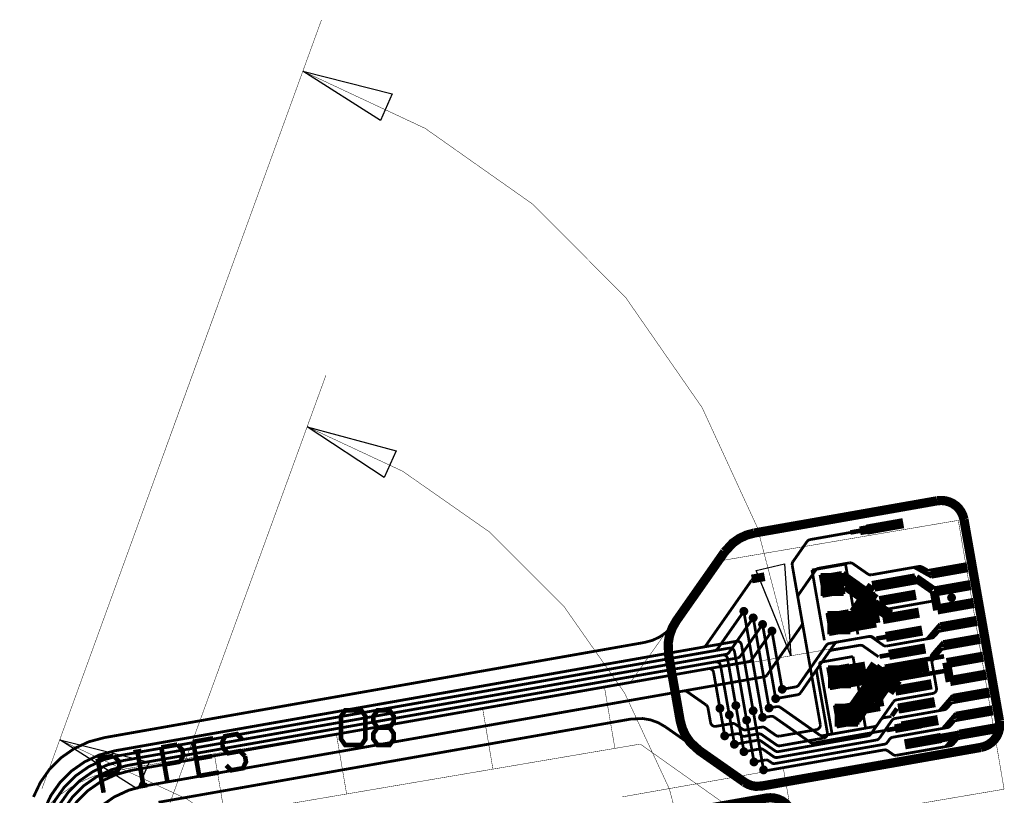
# Model space of a CAD drawing. Extents: x -0.9 to 10.2, y 0.3 to 6.1.
# Drawn here: x 7.7 to 9.9, y 3.2 to 4.8 of the extents above; entities that cross this region are included whole.
import ezdxf

# ---------------------------------------------------------------- set-up
doc = ezdxf.new("R2010")
doc.units = 0
doc.layers.get('0').update_dxf_attribs({"color": 1, "linetype": 'CONTINUOUS'})
for name, color, linetype in [('10_W', 214, 'CONTINUOUS'), ('1_W', 1, 'CONTINUOUS'), ('2_W', 2, 'CONTINUOUS'), ('3_W', 4, 'CONTINUOUS'), ('5_W', 230, 'CONTINUOUS'), ('6_W', 94, 'CONTINUOUS'), ('7_W', 134, 'CONTINUOUS'), ('8_W', 174, 'CONTINUOUS'), ('9_W', 150, 'CONTINUOUS')]:
    doc.layers.add(name, color=color, linetype=linetype)

# ---------------------------------------------------------------- blocks, each defined once
blk = doc.blocks.new('D12ROUND0_019X0_019', base_point=(0.0095, 0.0095))
at = {"const_width": 0.0095}
blk.add_lwpolyline([(0.00475, 0.0095, 1), (0.01425, 0.0095, 1), (0.00475, 0.0095)], format="xyb", dxfattribs=at)
blk = doc.blocks.new('D67COMPLEX0_0826X0_03556')
at = {"const_width": 0.022}
blk.add_lwpolyline([(0.03939, 0.00695), (-0.03939, -0.00695)], dxfattribs=at)
blk = doc.blocks.new('D68COMPLEX0_05792X0_05792')
at = {"const_width": 0.05}
blk.add_lwpolyline([(0.00434, -0.02462), (-0.00434, 0.02462)], dxfattribs=at)
blk = doc.blocks.new('D54SQUARE0_05X0_05', base_point=(0.025, 0.025))
at = {"const_width": 0.05}
blk.add_lwpolyline([(0, 0.025), (0.05, 0.025)], dxfattribs=at)
blk = doc.blocks.new('D65COMPLEX0_0826X0_03556')
at = {"const_width": 0.022}
blk.add_lwpolyline([(0.03939, 0.00695), (-0.03939, -0.00695)], dxfattribs=at)

msp = doc.modelspace()

# ---------------------------------------------------------------- linework, layer by layer
at = {"layer": '10_W', "const_width": 0.01}
for points in [[(8.435, 3.3406), (8.4262, 3.3281), (8.4262, 3.2781), (8.435, 3.2656), (8.47, 3.2656), (8.4787, 3.2781), (8.4787, 3.3281), (8.47, 3.3406), (8.435, 3.3406)], [(8.505, 3.3406), (8.5312, 3.3406), (8.54, 3.3281), (8.54, 3.3156), (8.5312, 3.3031), (8.54, 3.2906), (8.54, 3.2781), (8.5312, 3.2656), (8.505, 3.2656), (8.4962, 3.2781), (8.4962, 3.2906), (8.505, 3.3031), (8.4962, 3.3156), (8.4962, 3.3281), (8.505, 3.3406)], [(8.505, 3.3031), (8.5312, 3.3031)], [(8.106, 3.2725), (8.1491, 3.2801)], [(8.2116, 3.2784), (8.2008, 3.2892), (8.1749, 3.2846), (8.1685, 3.2708), (8.1707, 3.2585)], [(8.0715, 3.2664), (8.0371, 3.2603)], [(8.0371, 3.2603), (8.0501, 3.1865)], [(8.0715, 3.2664), (8.0823, 3.2556), (8.0845, 3.2433), (8.078, 3.2295)], [(8.106, 3.2725), (8.119, 3.1986)], [(8.1707, 3.2585), (8.1814, 3.2477), (8.2073, 3.2523), (8.2181, 3.2415)], [(7.9337, 3.2421), (7.8992, 3.236)], [(7.8992, 3.236), (7.9122, 3.1622)], [(7.9337, 3.2421), (7.9444, 3.2313), (7.9466, 3.219), (7.9402, 3.2052)], [(7.9767, 3.2497), (7.994, 3.2527)], [(7.9854, 3.2512), (7.9984, 3.1773)], [(8.1125, 3.2356), (8.147, 3.2416)], [(8.2181, 3.2415), (8.2203, 3.2292), (8.2138, 3.2153), (8.188, 3.2108), (8.1772, 3.2216)], [(8.078, 3.2295), (8.0436, 3.2234)], [(7.9402, 3.2052), (7.9057, 3.1991)], [(8.119, 3.1986), (8.1621, 3.2062)], [(8.007, 3.1789), (7.9898, 3.1758)]]:
    msp.add_lwpolyline(points, dxfattribs=at)
at = {"layer": '1_W'}
for points, const_width in [([(9.4166, 3.5916), (9.4533, 3.6442)], 0.006), ([(9.4533, 3.6442), (9.455006, 3.646057), (9.456435, 3.647068), (9.458017, 3.647816), (9.4597, 3.6483)], 0.006), ([(9.4597, 3.6483), (9.5266, 3.6601)], 0.006), ([(9.5663, 3.6358), (9.534, 3.6583), (9.534, 3.6583), (9.532491, 3.659177), (9.530849, 3.659784), (9.529127, 3.660097), (9.5266, 3.6601)], 0.006), ([(9.6793, 3.6527), (9.5739, 3.6341)], 0.006), ([(9.667, 3.6496), (9.6816, 3.6414)], 0.006), ([(9.6732, 3.6509), (9.6878, 3.6433)], 0.006), ([(9.6741, 3.6514), (9.6887, 3.6433)], 0.006), ([(9.6773, 3.6521), (9.680639, 3.652142), (9.682342, 3.651723), (9.684, 3.6511)], 0.006), ([(9.6775, 3.6521), (9.680874, 3.652099), (9.682568, 3.651658), (9.6842, 3.651)], 0.006), ([(9.6942, 3.6412), (9.6793, 3.6516)], 0.006), ([(9.6809, 3.643), (9.6799, 3.6489)], 0.006), ([(9.6805, 3.642), (9.6951, 3.6338)], 0.006), ([(9.6815, 3.6447), (9.6962, 3.6366)], 0.006), ([(9.6835, 3.6425), (9.6981, 3.6343)], 0.006), ([(9.684, 3.6511), (9.6891, 3.6482)], 0.006), ([(9.6842, 3.651), (9.6954, 3.6447)], 0.006), ([(9.6966, 3.6442), (9.6842, 3.6421)], 0.006), ([(9.7036, 3.645), (9.6913, 3.6428)], 0.006), ([(9.3429, 3.63), (9.315, 3.6251)], 0.019), ([(9.5448, 3.61), (9.5104, 3.6341)], 0.019), ([(9.5457, 3.6001), (9.5113, 3.6242)], 0.019), ([(9.5564, 3.6016), (9.522, 3.6256)], 0.019), ([(9.5739, 3.6341), (9.571143, 3.634006), (9.569441, 3.63434), (9.567823, 3.634965), (9.5663, 3.6358)], 0.006), ([(9.6896, 3.637), (9.7042, 3.6288)], 0.006), ([(9.7007, 3.6331), (9.6994, 3.6404)], 0.006), ([(9.5522, 3.585), (9.5178, 3.609)], 0.019), ([(9.584, 3.5818), (9.5496, 3.6059)], 0.019), ([(9.4633, 3.3105), (9.415, 3.5842), (9.415, 3.5842), (9.414891, 3.586688), (9.41518, 3.588414), (9.415764, 3.590064), (9.4166, 3.5916)], 0.006), ([(9.583, 3.5635), (9.5485, 3.5876)], 0.019), ([(9.6154, 3.5485), (9.5809, 3.5726)], 0.019), ([(9.609, 3.5453), (9.5746, 3.5694)], 0.019), ([(9.2978, 3.555), (9.3065, 3.5058)], 0.006), ([(9.3182, 3.5409), (9.3526, 3.3457)], 0.006), ([(9.3039, 3.5207), (9.3384, 3.3254)], 0.006), ([(9.3383, 3.5266), (9.347, 3.4774)], 0.006), ([(9.3384, 3.5268), (9.3668, 3.3659)], 0.006), ([(9.7042, 3.5077), (9.7151, 3.5204)], 0.006), ([(9.706, 3.5055), (9.717, 3.5182)], 0.006), ([(9.707, 3.5082), (9.718, 3.5209)], 0.006), ([(9.7109, 3.5155), (9.7219, 3.5282)], 0.006), ([(9.7201, 3.523), (9.7214, 3.5157)], 0.006), ([(9.3586, 3.5124), (9.3809, 3.3863)], 0.006), ([(9.5022, 3.4889), (9.5678, 3.5005)], 0.006), ([(9.5678, 3.5005), (9.570471, 3.500603), (9.572176, 3.500283), (9.573799, 3.499673), (9.5753, 3.4988)], 0.006), ([(9.5753, 3.4988), (9.5996, 3.4816)], 0.006), ([(9.6071, 3.48), (9.6772, 3.4924)], 0.006), ([(9.7067, 3.4976), (9.6375, 3.4854)], 0.006), ([(9.6941, 3.4959), (9.705, 3.5086)], 0.006), ([(9.7003, 3.4967), (9.7114, 3.5089)], 0.006), ([(9.7013, 3.4966), (9.7122, 3.5093)], 0.006), ([(9.7045, 3.4971), (9.70619, 3.497565), (9.707776, 3.498314), (9.7105, 3.5004)], 0.006), ([(9.7047, 3.4971), (9.706384, 3.497548), (9.707974, 3.498279), (9.7106, 3.5005)], 0.006), ([(9.7048, 3.5069), (9.7059, 3.501)], 0.006), ([(9.7166, 3.5131), (9.7063, 3.4982)], 0.006), ([(9.7199, 3.5111), (9.7076, 3.5089)], 0.006), ([(9.7105, 3.5004), (9.7142, 3.5048)], 0.006), ([(9.7106, 3.5005), (9.719, 3.5102)], 0.006), ([(9.7268, 3.5128), (9.7145, 3.5106)], 0.006), ([(9.2814, 3.4902), (7.9364, 3.253)], 0.006), ([(7.9453, 3.2425), (9.2662, 3.4754)], 0.006), ([(9.2778, 3.4673), (9.277352, 3.468984), (9.276621, 3.470574), (9.275625, 3.472013), (9.274394, 3.473257), (9.272965, 3.474268), (9.271383, 3.475016), (9.269695, 3.475478), (9.267953, 3.47564), (9.2662, 3.4754)], 0.006), ([(9.293, 3.4821), (9.292552, 3.483784), (9.291821, 3.485374), (9.290825, 3.486813), (9.289594, 3.488057), (9.288165, 3.489068), (9.286583, 3.489816), (9.284895, 3.490278), (9.283153, 3.49044), (9.2814, 3.4902)], 0.006), ([(9.318, 3.3398), (9.2929, 3.4821)], 0.006), ([(9.4571, 3.4311), (9.4942, 3.4846)], 0.006), ([(9.4942, 3.4846), (9.496005, 3.486575), (9.497435, 3.487569), (9.499016, 3.488299), (9.5007, 3.4887)], 0.006), ([(9.5996, 3.4816), (9.601109, 3.480723), (9.602751, 3.480116), (9.604473, 3.479803), (9.6071, 3.48)], 0.006), ([(9.7109, 3.4689), (9.7219, 3.4816)], 0.006), ([(9.7128, 3.4667), (9.7238, 3.4794)], 0.006), ([(9.7235, 3.4743), (9.7131, 3.4594)], 0.006), ([(9.7139, 3.4694), (9.7248, 3.4821)], 0.006), ([(9.7268, 3.4723), (9.7145, 3.4701)], 0.006), ([(9.7175, 3.4617), (9.7258, 3.4714)], 0.006), ([(9.7178, 3.4767), (9.7287, 3.4894)], 0.006), ([(9.7337, 3.474), (9.7214, 3.4718)], 0.006), ([(9.7268, 3.4842), (9.7281, 3.4769)], 0.006), ([(9.2512, 3.4605), (7.9541, 3.2318)], 0.006), ([(9.2628, 3.4524), (9.262362, 3.45407), (9.261634, 3.455645), (9.260644, 3.457069), (9.259422, 3.4583), (9.258005, 3.4593), (9.256436, 3.460038), (9.254762, 3.460493), (9.253035, 3.46065), (9.2512, 3.4605)], 0.006), ([(9.2627, 3.4524), (9.2805, 3.351)], 0.006), ([(9.3039, 3.3194), (9.2778, 3.4673)], 0.006), ([(9.7032, 3.4543), (9.703051, 3.456156), (9.70323, 3.457881), (9.703705, 3.45955), (9.704462, 3.46111), (9.7055, 3.4625)], 0.006), ([(9.7148, 3.3888), (9.7032, 3.4543)], 0.006), ([(9.7052, 3.4473), (9.7161, 3.46)], 0.006), ([(9.7054, 3.4514), (9.7163, 3.4641)], 0.006), ([(9.7055, 3.4625), (9.7118, 3.4698)], 0.006), ([(9.7072, 3.4579), (9.7182, 3.47)], 0.006), ([(9.7081, 3.4578), (9.7191, 3.4705)], 0.006), ([(9.7085, 3.4513), (9.7195, 3.464)], 0.006), ([(9.7117, 3.4681), (9.7127, 3.4622)], 0.006), ([(9.7173, 3.4616), (9.7211, 3.466)], 0.006), ([(7.963, 3.2211), (9.2359, 3.4456)], 0.006), ([(9.2208, 3.4308), (7.972, 3.2106)], 0.006), ([(9.2324, 3.4227), (9.231952, 3.424384), (9.231221, 3.425974), (9.230225, 3.427413), (9.228994, 3.428657), (9.227565, 3.429668), (9.225983, 3.430416), (9.224295, 3.430878), (9.222553, 3.43104), (9.2208, 3.4308)], 0.006), ([(9.2475, 3.4375), (9.247052, 3.439184), (9.246321, 3.440774), (9.245325, 3.442213), (9.244094, 3.443457), (9.242665, 3.444468), (9.241083, 3.445216), (9.239395, 3.445678), (9.237653, 3.44584), (9.2359, 3.4456)], 0.006), ([(9.2664, 3.3307), (9.2475, 3.4375)], 0.006), ([(9.4555, 3.4237), (9.455391, 3.426188), (9.45568, 3.427914), (9.456264, 3.429564), (9.4571, 3.4311)], 0.006), ([(9.5499, 3.4254), (9.5086, 3.4182)], 0.019), ([(9.5606, 3.4368), (9.5193, 3.4295)], 0.019), ([(9.5691, 3.4218), (9.5278, 3.4145)], 0.019), ([(9.6021, 3.4069), (9.5677, 3.431)], 0.019), ([(9.6029, 3.4145), (9.5685, 3.4386)], 0.019), ([(9.6346, 3.4249), (9.5932, 3.4176)], 0.019), ([(9.6352, 3.4265), (9.5939, 3.4192)], 0.019), ([(9.2461, 3.345), (9.2324, 3.4227)], 0.006), ([(9.4787, 3.2922), (9.4555, 3.4237)], 0.006), ([(9.5622, 3.406), (9.5208, 3.3987)], 0.019), ([(9.59, 3.4109), (9.5486, 3.4036)], 0.019), ([(9.5771, 3.4135), (9.6261, 3.3818)], 0.019), ([(9.6261, 3.3895), (9.5917, 3.4136)], 0.019), ([(9.6273, 3.3903), (9.5929, 3.4144)], 0.019), ([(9.6339, 3.3928), (9.5995, 3.4169)], 0.019), ([(9.6282, 3.3634), (9.7067, 3.3772), (9.7067, 3.3772), (9.708384, 3.377648), (9.709974, 3.378379), (9.711413, 3.379375), (9.712657, 3.380606), (9.713668, 3.382035), (9.714416, 3.383617), (9.714878, 3.385305), (9.71504, 3.387047), (9.7148, 3.3888)], 0.006), ([(8.0001, 3.1768), (9.1677, 3.3826)], 0.006), ([(9.1751, 3.381), (9.173591, 3.381877), (9.171949, 3.382484), (9.170227, 3.382797), (9.1677, 3.3826)], 0.006), ([(9.2162, 3.3523), (9.1751, 3.381)], 0.006), ([(9.7316, 3.3527), (9.7426, 3.3654)], 0.006), ([(9.7345, 3.3532), (9.7454, 3.3659)], 0.006), ([(9.7384, 3.3605), (9.7493, 3.3732)], 0.006), ([(9.7475, 3.368), (9.7488, 3.3607)], 0.006), ([(9.2202, 3.3458), (9.219752, 3.347484), (9.219021, 3.349074), (9.218025, 3.350513), (9.2162, 3.3523)], 0.006), ([(9.2258, 3.3141), (9.2202, 3.3458)], 0.006), ([(9.573, 3.2895), (9.6217, 3.3593)], 0.006), ([(9.6217, 3.3593), (9.623487, 3.361225), (9.624926, 3.362221), (9.626516, 3.362952), (9.6282, 3.3634)], 0.006), ([(9.7215, 3.341), (9.7325, 3.3537)], 0.006), ([(9.7277, 3.3419), (9.7388, 3.354)], 0.006), ([(9.7287, 3.3416), (9.7397, 3.3543)], 0.006), ([(9.732, 3.3421), (9.733708, 3.342565), (9.735311, 3.343319), (9.7379, 3.3454)], 0.006), ([(9.7322, 3.3421), (9.733884, 3.342548), (9.735474, 3.343279), (9.7381, 3.3455)], 0.006), ([(9.7323, 3.3519), (9.7333, 3.346)], 0.006), ([(9.7334, 3.3505), (9.7444, 3.3632)], 0.006), ([(9.7441, 3.3581), (9.7337, 3.3432)], 0.006), ([(9.7474, 3.3561), (9.7351, 3.3539)], 0.006), ([(9.7379, 3.3454), (9.7417, 3.3498)], 0.006), ([(9.7381, 3.3455), (9.7464, 3.3552)], 0.006), ([(9.7544, 3.3578), (9.7421, 3.3556)], 0.006), ([(9.6248, 3.323), (9.623116, 3.322552), (9.621526, 3.321821), (9.620087, 3.320825), (9.6184, 3.3189)], 0.006), ([(9.7341, 3.3423), (9.6248, 3.323)], 0.006), ([(9.7384, 3.314), (9.7494, 3.3267)], 0.006), ([(9.7403, 3.3119), (9.7513, 3.3246)], 0.006), ([(9.7414, 3.3146), (9.7523, 3.3273)], 0.006), ([(9.7452, 3.3219), (9.7561, 3.3346)], 0.006), ([(9.7543, 3.3294), (9.7556, 3.3221)], 0.006), ([(9.2374, 3.306), (9.234008, 3.306004), (9.232316, 3.306448), (9.230726, 3.307179), (9.229287, 3.308175), (9.228043, 3.309406), (9.227032, 3.310835), (9.226284, 3.312417), (9.2258, 3.3141)], 0.006), ([(9.2798, 3.3105), (9.278291, 3.311377), (9.276649, 3.311984), (9.274927, 3.312297), (9.2723, 3.3121), (9.2374, 3.306)], 0.006), ([(9.2947, 3.3), (9.2798, 3.3105)], 0.006), ([(9.3365, 3.3043), (9.3022, 3.2983)], 0.006), ([(9.3673, 3.2863), (9.344, 3.3027), (9.344, 3.3027), (9.342491, 3.303577), (9.340849, 3.304184), (9.339127, 3.304497), (9.3365, 3.3043)], 0.006), ([(9.4633, 3.3105), (9.463296, 3.307108), (9.462852, 3.305416), (9.462121, 3.303826), (9.461125, 3.302387), (9.459894, 3.301143), (9.458465, 3.300132), (9.456883, 3.299384), (9.4552, 3.2989)], 0.006), ([(9.6184, 3.3189), (9.5915, 3.2805)], 0.006), ([(9.7409, 3.3037), (9.6198, 3.2823)], 0.006), ([(9.7283, 3.3023), (9.7393, 3.3149)], 0.006), ([(9.7347, 3.3032), (9.7457, 3.3153)], 0.006), ([(9.7356, 3.303), (9.7466, 3.3157)], 0.006), ([(9.7389, 3.3035), (9.74059, 3.303965), (9.742176, 3.304714), (9.7448, 3.3068)], 0.006), ([(9.7391, 3.3035), (9.740784, 3.303948), (9.742374, 3.304679), (9.745, 3.3069)], 0.006), ([(9.7392, 3.3133), (9.7402, 3.3074)], 0.006), ([(9.751, 3.3195), (9.7406, 3.3046)], 0.006), ([(9.7543, 3.3175), (9.742, 3.3153)], 0.006), ([(9.7448, 3.3068), (9.7486, 3.3112)], 0.006), ([(9.745, 3.3069), (9.7533, 3.3166)], 0.006), ([(9.7612, 3.3192), (9.7489, 3.317)], 0.006), ([(9.2565, 3.2855), (9.2824, 3.29)], 0.006), ([(9.2824, 3.29), (9.285129, 3.290117), (9.286855, 3.289803), (9.288499, 3.289195), (9.29, 3.2883)], 0.006), ([(9.29, 3.2883), (9.2928, 3.2863)], 0.006), ([(9.3293, 3.2897), (9.3003, 3.2846), (9.3003, 3.2846), (9.297673, 3.284503), (9.295951, 3.284816), (9.294309, 3.285423), (9.2928, 3.2863)], 0.006), ([(9.3022, 3.2983), (9.299573, 3.298203), (9.297851, 3.298516), (9.296209, 3.299123), (9.2947, 3.3)], 0.006), ([(9.3687, 3.2656), (9.3368, 3.2879), (9.3368, 3.2879), (9.335291, 3.288777), (9.333649, 3.289384), (9.331927, 3.289697), (9.3293, 3.2897)], 0.006), ([(9.3748, 3.2847), (9.372242, 3.284597), (9.370518, 3.284898), (9.368873, 3.285493), (9.3673, 3.2863)], 0.006), ([(9.4706, 3.2806), (9.3762, 3.2639), (9.3762, 3.2639), (9.373529, 3.263797), (9.371824, 3.264117), (9.370201, 3.264727), (9.3687, 3.2656)], 0.006), ([(9.3729, 3.2513), (9.5666, 3.2854)], 0.006), ([(9.4552, 3.2989), (9.3748, 3.2847)], 0.006), ([(9.4706, 3.2806), (9.472284, 3.281048), (9.473874, 3.281779), (9.475313, 3.282775), (9.476557, 3.284006), (9.477568, 3.285435), (9.478316, 3.287017), (9.478778, 3.288705), (9.47894, 3.290447), (9.4787, 3.2922)], 0.006), ([(9.5666, 3.2854), (9.568284, 3.285848), (9.569874, 3.286579), (9.571313, 3.287575), (9.573, 3.2895)], 0.006), ([(9.5915, 3.2805), (9.589794, 3.278643), (9.588365, 3.277632), (9.586783, 3.276884), (9.5851, 3.2764)], 0.006), ([(9.6198, 3.2823), (9.618092, 3.281835), (9.616489, 3.281081), (9.615042, 3.28006), (9.6135, 3.2784), (9.6083, 3.2711)], 0.006), ([(9.7453, 3.2751), (9.7563, 3.2878)], 0.006), ([(9.7471, 3.2729), (9.7581, 3.2856)], 0.006), ([(9.7577, 3.2805), (9.7474, 3.2656)], 0.006), ([(9.7482, 3.2756), (9.7591, 3.2883)], 0.006), ([(9.752, 3.2829), (9.763, 3.2956)], 0.006), ([(9.768, 3.2802), (9.7556, 3.278)], 0.006), ([(9.7611, 3.2904), (9.7624, 3.2831)], 0.006), ([(9.3274, 3.2759), (9.2774, 3.2671)], 0.006), ([(9.3729, 3.2513), (9.370342, 3.251197), (9.368618, 3.251498), (9.366973, 3.252093), (9.3654, 3.2529), (9.3348, 3.2743), (9.3348, 3.2743), (9.333291, 3.275177), (9.331649, 3.275784), (9.329927, 3.276097), (9.3274, 3.2759)], 0.006), ([(9.6019, 3.2672), (9.3652, 3.2254)], 0.006), ([(9.5851, 3.2764), (9.37, 3.2385)], 0.006), ([(9.6083, 3.2711), (9.606646, 3.269308), (9.605211, 3.268289), (9.603621, 3.267533), (9.6019, 3.2672)], 0.006), ([(9.7478, 3.2644), (9.6281, 3.2433)], 0.006), ([(9.7352, 3.2634), (9.7461, 3.276)], 0.006), ([(9.7414, 3.2643), (9.7525, 3.2764)], 0.006), ([(9.7424, 3.264), (9.7533, 3.2767)], 0.006), ([(9.7456, 3.2645), (9.747308, 3.264965), (9.748911, 3.265719), (9.7516, 3.2678)], 0.006), ([(9.7458, 3.2645), (9.74747, 3.264938), (9.749045, 3.265666), (9.750469, 3.266656), (9.7517, 3.2679)], 0.006), ([(9.7459, 3.2743), (9.747, 3.2684)], 0.006), ([(9.7611, 3.2785), (9.7487, 3.2763)], 0.006), ([(9.7516, 3.2678), (9.7554, 3.2722)], 0.006), ([(9.7517, 3.2679), (9.7601, 3.2776)], 0.006), ([(7.9364, 3.253), (7.902853, 3.244006), (7.87133, 3.229307), (7.842838, 3.209357), (7.818243, 3.184762), (7.798293, 3.15627), (7.7832, 3.1245)], 0.006), ([(7.7921, 3.114), (7.807124, 3.146067), (7.827153, 3.174459), (7.851807, 3.198942), (7.880338, 3.218772), (7.911879, 3.233346), (7.9453, 3.2425)], 0.006), ([(9.3329, 3.2572), (9.298, 3.251)], 0.006), ([(9.3404, 3.2556), (9.338891, 3.256477), (9.337249, 3.257084), (9.335527, 3.257397), (9.3329, 3.2572)], 0.006), ([(9.37, 3.2385), (9.367442, 3.238397), (9.365718, 3.238698), (9.364073, 3.239293), (9.3625, 3.2401), (9.3404, 3.2556)], 0.006), ([(9.6013, 3.2549), (9.3409, 3.209)], 0.006), ([(9.6088, 3.2533), (9.607291, 3.254177), (9.605649, 3.254784), (9.603927, 3.255097), (9.6013, 3.2549)], 0.006), ([(9.6207, 3.2449), (9.6088, 3.2533)], 0.006), ([(9.6281, 3.2433), (9.625567, 3.243185), (9.623858, 3.24348), (9.622226, 3.244068), (9.6207, 3.2449)], 0.006), ([(7.9541, 3.2318), (7.920519, 3.2228), (7.88898, 3.208093), (7.860474, 3.188133), (7.835867, 3.163526), (7.815907, 3.13502), (7.8009, 3.1032)], 0.006), ([(7.8098, 3.0926), (7.824824, 3.124667), (7.844853, 3.153059), (7.869507, 3.177542), (7.898038, 3.197372), (7.929579, 3.211946), (7.963, 3.2211)], 0.006), ([(9.3201, 3.2265), (9.3197, 3.2288)], 0.006), ([(9.3442, 3.2331), (9.3206, 3.2289)], 0.006), ([(9.3395, 3.2168), (9.3405, 3.2117)], 0.006), ([(9.3518, 3.2314), (9.350308, 3.232298), (9.348679, 3.232927), (9.346965, 3.233263), (9.3442, 3.2331)], 0.006), ([(9.3576, 3.2271), (9.3518, 3.2314)], 0.006), ([(9.3652, 3.2254), (9.362503, 3.22531), (9.360783, 3.225635), (9.359146, 3.226253), (9.3576, 3.2271)], 0.006), ([(7.972, 3.2106), (7.938453, 3.201606), (7.90693, 3.186907), (7.878438, 3.166957), (7.853843, 3.142362), (7.833893, 3.11387), (7.8188, 3.0821)], 0.006), ([(7.8469, 3.0482), (7.861772, 3.080011), (7.881759, 3.108451), (7.906382, 3.132988), (7.934892, 3.152877), (7.966422, 3.167512), (8.0001, 3.1768)], 0.006)]:
    msp.add_lwpolyline(points, dxfattribs=dict(at, const_width=const_width))
at = {"layer": '2_W'}
for points, const_width in [([(9.5783, 3.7346), (9.5281, 3.7257)], 0.01), ([(9.5984, 3.7381), (9.5491, 3.7294)], 0.019), ([(9.4041, 3.6626), (9.4347, 3.7063)], 0.006), ([(9.4347, 3.7063), (9.436487, 3.708225), (9.437926, 3.709221), (9.439516, 3.709952), (9.4412, 3.7104)], 0.006), ([(9.5289, 3.7259), (9.4412, 3.7104)], 0.006), ([(9.4025, 3.6552), (9.402391, 3.657688), (9.40268, 3.659414), (9.403264, 3.661064), (9.4041, 3.6626)], 0.006), ([(9.3483, 3.4174), (9.4227, 3.5239), (9.4227, 3.5239), (9.423577, 3.525409), (9.424184, 3.527051), (9.424497, 3.528773), (9.4243, 3.5313), (9.4025, 3.6552)], 0.006), ([(9.3145, 3.6222), (9.2161, 3.4816), (9.2161, 3.4816), (9.214407, 3.479754), (9.212981, 3.47874), (9.2114, 3.47799), (9.2097, 3.4776)], 0.006), ([(9.3429, 3.63), (9.315, 3.6251)], 0.019), ([(9.3146, 3.6224), (9.31632, 3.624269), (9.31775, 3.625277), (9.319333, 3.626022), (9.321, 3.6266)], 0.006), ([(9.321, 3.6262), (9.3289, 3.6276)], 0.01), ([(9.5756, 3.6114), (9.6688, 3.6279)], 0.019), ([(9.6718, 3.6232), (9.5803, 3.6071)], 0.019), ([(9.7068, 3.6014), (9.67, 3.6271)], 0.019), ([(9.5348, 3.5536), (9.5753, 3.6114)], 0.019), ([(9.5841, 3.5294), (9.5723, 3.5961)], 0.019), ([(9.7169, 3.5577), (9.7095, 3.5994)], 0.019), ([(9.5399, 3.5365), (9.5721, 3.5824)], 0.019), ([(9.7143, 3.5786), (9.5826, 3.5554)], 0.006), ([(9.5803, 3.5555), (9.5264, 3.546)], 0.019), ([(9.241, 3.4739), (9.2978, 3.5551)], 0.006), ([(9.318, 3.5409), (9.2658, 3.466), (9.2658, 3.466), (9.264013, 3.464075), (9.262574, 3.463079), (9.260984, 3.462348), (9.2593, 3.4619)], 0.006), ([(9.5801, 3.5478), (9.5263, 3.5384)], 0.019), ([(9.5841, 3.5295), (9.5302, 3.52)], 0.019), ([(9.2905, 3.4582), (9.3383, 3.5267)], 0.006), ([(9.6549, 3.5083), (9.6057, 3.4997)], 0.019), ([(9.3586, 3.5124), (9.3152, 3.4504), (9.3152, 3.4504), (9.313413, 3.448475), (9.311974, 3.447479), (9.310384, 3.446748), (9.3087, 3.4463)], 0.006), ([(9.4828, 3.4855), (9.5695, 3.5008)], 0.006), ([(9.5695, 3.5008), (9.57204, 3.500905), (9.573765, 3.500607), (9.575411, 3.500014), (9.5769, 3.4991)], 0.006), ([(9.5769, 3.4991), (9.5831, 3.4949)], 0.006), ([(9.6348, 3.5048), (9.5847, 3.496)], 0.01), ([(7.9363, 3.2531), (9.2097, 3.4776)], 0.006), ([(9.2345, 3.4699), (9.23617, 3.470338), (9.237745, 3.471066), (9.239169, 3.472056), (9.241, 3.4739)], 0.006), ([(9.4763, 3.4814), (9.4166, 3.3955)], 0.006), ([(9.4763, 3.4814), (9.478087, 3.483325), (9.479526, 3.484321), (9.481116, 3.485052), (9.4828, 3.4855)], 0.006), ([(9.4819, 3.4669), (9.483687, 3.468825), (9.485126, 3.469821), (9.486716, 3.470552), (9.4884, 3.471)], 0.006), ([(9.4884, 3.471), (9.5487, 3.4816)], 0.006), ([(9.5895, 3.4565), (9.5562, 3.4799), (9.5562, 3.4799), (9.554691, 3.480777), (9.553049, 3.481384), (9.551327, 3.481697), (9.5487, 3.4816)], 0.006), ([(9.6125, 3.4608), (9.6618, 3.4694)], 0.019), ([(9.2345, 3.4699), (7.9453, 3.2425)], 0.006), ([(7.9541, 3.2318), (9.2593, 3.4619)], 0.006), ([(9.284, 3.4541), (7.963, 3.2212)], 0.006), ([(9.284, 3.4541), (9.285684, 3.454548), (9.287274, 3.455279), (9.288713, 3.456275), (9.2905, 3.4582)], 0.006), ([(9.315, 3.4501), (9.313213, 3.448175), (9.311774, 3.447179), (9.310184, 3.446448), (9.3085, 3.446)], 0.006), ([(9.4819, 3.4669), (9.4206, 3.3786)], 0.006), ([(9.6438, 3.4663), (9.5916, 3.4571)], 0.01), ([(9.7312, 3.4577), (9.603, 3.4351)], 0.01), ([(9.7441, 3.4026), (9.7368, 3.4444)], 0.019), ([(7.972, 3.2106), (9.3087, 3.4463)], 0.006), ([(9.5575, 3.3842), (9.5962, 3.4356)], 0.019), ([(9.5665, 3.3769), (9.6006, 3.4254)], 0.019), ([(9.5971, 3.3806), (9.5898, 3.4223)], 0.019), ([(9.6085, 3.3933), (9.6011, 3.4351)], 0.019), ([(9.3418, 3.4133), (8.0001, 3.1768)], 0.006), ([(9.3483, 3.4174), (9.346513, 3.415475), (9.345074, 3.414479), (9.343484, 3.413748), (9.3418, 3.4133)], 0.006), ([(9.7336, 3.4261), (9.6095, 3.4043)], 0.0098), ([(9.4101, 3.3914), (9.3809, 3.3863)], 0.006), ([(9.4166, 3.3955), (9.414813, 3.393575), (9.413374, 3.392579), (9.411784, 3.391848), (9.4101, 3.3914)], 0.006), ([(9.5316, 3.3473), (9.5657, 3.3958)], 0.019), ([(9.5484, 3.3458), (9.5825, 3.3943)], 0.019), ([(9.5957, 3.3941), (9.5716, 3.3597)], 0.019), ([(9.6085, 3.3933), (9.5844, 3.3589)], 0.019), ([(9.5926, 3.3484), (9.5852, 3.3901)], 0.019), ([(9.4141, 3.3744), (9.3667, 3.366)], 0.006), ([(9.4206, 3.3786), (9.418781, 3.376614), (9.41735, 3.375622), (9.415768, 3.374895), (9.4141, 3.3744)], 0.006), ([(9.542, 3.319), (9.5761, 3.3675)], 0.019), ([(9.2568, 3.2835), (9.246, 3.3449)], 0.006), ([(9.2805, 3.351), (9.2982, 3.2511)], 0.006), ([(9.3525, 3.3457), (9.3692, 3.3487)], 0.006), ([(9.3692, 3.3487), (9.371758, 3.348803), (9.373482, 3.348502), (9.375127, 3.347907), (9.3767, 3.3471)], 0.006), ([(9.3767, 3.3471), (9.4617, 3.2874)], 0.006), ([(9.5924, 3.3485), (9.5174, 3.3352)], 0.019), ([(9.6293, 3.3446), (9.6181, 3.3288)], 0.01), ([(9.6892, 3.3543), (9.6318, 3.3442)], 0.019), ([(9.2664, 3.3307), (9.2779, 3.2653)], 0.006), ([(9.3405, 3.2117), (9.318, 3.3398)], 0.006), ([(9.3384, 3.3246), (9.3561, 3.3277), (9.3561, 3.3277), (9.3585, 3.327816), (9.360229, 3.327542), (9.361884, 3.326972), (9.3634, 3.3261)], 0.006), ([(9.4413, 3.2715), (9.3634, 3.3261)], 0.006), ([(9.6175, 3.3275), (9.6009, 3.3246), (9.6009, 3.3246), (9.59923, 3.324162), (9.597655, 3.323434), (9.596231, 3.322444), (9.5944, 3.3205), (9.5868, 3.3095), (9.5868, 3.3095), (9.585013, 3.307575), (9.583574, 3.306579), (9.581984, 3.305848), (9.5803, 3.3054), (9.4691, 3.2858), (9.4691, 3.2858), (9.466612, 3.285691), (9.464886, 3.28598), (9.463236, 3.286564), (9.4617, 3.2874)], 0.006), ([(9.3204, 3.2261), (9.3039, 3.3196)], 0.006), ([(9.6075, 3.2979), (9.6265, 3.3012)], 0.01), ([(9.6821, 3.3111), (9.6247, 3.3009)], 0.019), ([(9.6171, 3.2996), (9.4487, 3.2699)], 0.006), ([(9.6297, 3.3002), (9.6287, 3.2988)], 0.006), ([(9.7632, 3.2873), (9.7057, 3.2772)], 0.019), ([(9.4487, 3.2699), (9.446212, 3.269791), (9.444486, 3.27008), (9.442836, 3.270664), (9.4413, 3.2715)], 0.006), ([(7.7831, 3.1245), (7.797972, 3.156311), (7.817959, 3.184751), (7.842582, 3.209288), (7.871092, 3.229177), (7.902622, 3.243812), (7.9363, 3.2531)], 0.006), ([(7.9453, 3.2425), (7.911753, 3.233506), (7.88023, 3.218807), (7.851738, 3.198857), (7.827143, 3.174262), (7.807193, 3.14577), (7.7921, 3.114)], 0.006), ([(7.8009, 3.1032), (7.815772, 3.135011), (7.835759, 3.163451), (7.860382, 3.187988), (7.888892, 3.207877), (7.920422, 3.222512), (7.9541, 3.2318)], 0.006), ([(7.963, 3.2212), (7.929419, 3.2122), (7.89788, 3.197493), (7.869374, 3.177533), (7.844767, 3.152926), (7.824807, 3.12442), (7.8098, 3.0926)], 0.006), ([(7.8188, 3.082), (7.833824, 3.114067), (7.853853, 3.142459), (7.878507, 3.166942), (7.907038, 3.186772), (7.938579, 3.201346), (7.972, 3.2106)], 0.006), ([(8.0001, 3.1768), (7.966553, 3.167806), (7.93503, 3.153107), (7.906538, 3.133157), (7.881943, 3.108562), (7.861993, 3.08007), (7.8469, 3.0482)], 0.006)]:
    msp.add_lwpolyline(points, dxfattribs=dict(at, const_width=const_width))
at = {"layer": '3_W', "const_width": 0.006}
for points in [[(9.5179, 3.6573), (9.4453, 3.6445)], [(9.4453, 3.6446), (9.4721, 3.4923)], [(9.5179, 3.6572), (9.5447, 3.5051)], [(9.5341, 3.4572), (9.4615, 3.4444)], [(9.5341, 3.4571), (9.5609, 3.3049)], [(9.4615, 3.4445), (9.4883, 3.2921)]]:
    msp.add_lwpolyline(points, dxfattribs=at)
at = {"layer": '5_W', "const_width": 0.006}
for points in [[(9.3204, 3.7246), (9.7164, 3.7945)], [(9.7743, 3.7539), (9.772047, 3.762287), (9.768367, 3.77018), (9.763372, 3.777314), (9.757214, 3.783472), (9.75008, 3.788467), (9.742187, 3.792147), (9.733775, 3.794401), (9.7251, 3.79516), (9.7164, 3.7945)], [(9.8511, 3.3182), (9.7743, 3.7539)], [(9.2558, 3.6835), (9.273453, 3.702766), (9.287725, 3.712759), (9.303515, 3.720122), (9.3204, 3.7246)], [(9.1476, 3.5288), (9.2558, 3.6835)], [(9.1476, 3.5288), (9.129985, 3.509588), (9.115705, 3.499589), (9.099905, 3.492221), (9.083, 3.4877)], [(9.083, 3.4877), (7.9135, 3.2815)], [(8.0309, 3.1415), (9.0529, 3.3217)], [(9.1276, 3.3052), (9.112466, 3.31394), (9.096084, 3.319902), (9.078916, 3.322929), (9.0528, 3.3217)], [(9.1276, 3.3052), (9.2991, 3.185), (9.2991, 3.185), (9.306648, 3.180639), (9.314846, 3.177655), (9.323438, 3.17614), (9.3365, 3.1767), (9.8106, 3.2603)], [(9.8106, 3.2603), (9.818987, 3.262553), (9.82688, 3.266233), (9.834014, 3.271228), (9.840172, 3.277386), (9.845167, 3.28452), (9.848847, 3.292413), (9.851101, 3.300825), (9.8511, 3.3182)], [(7.9135, 3.2815), (7.879919, 3.2725), (7.84838, 3.257793), (7.819874, 3.237833), (7.795267, 3.213226), (7.775307, 3.18472), (7.7603, 3.153)]]:
    msp.add_lwpolyline(points, dxfattribs=at)
at = {"layer": '6_W', "const_width": 0.001}
for points in [[(7.8103, 3.2579), (8.3837, 4.8359)], [(9.3998, 3.4588), (9.327063, 3.736511), (9.207634, 3.996169), (9.0423, 4.2344), (9.0423, 4.2344), (8.841712, 4.436243), (8.608167, 4.600991), (8.3434, 4.7249)], [(7.9302, 2.7958), (8.3932, 4.0659)], [(9.1957, 2.9498), (9.13649, 3.170781), (9.039806, 3.37812), (8.9088, 3.5652), (8.9088, 3.5652), (8.746794, 3.727257), (8.5594, 3.858472), (8.3528, 3.9549)], [(9.2381, 3.663), (9.762, 3.7521)], [(9.8611, 3.1699), (9.762, 3.7521)], [(9.0512, 3.3995), (9.2381, 3.663)], [(9.1082, 3.4092), (9.5163, 3.4787)], [(9.0512, 3.3995), (7.9347, 3.2096)], [(8.9963, 3.3902), (9.0188, 3.2582)], [(7.7787, 3.1709), (7.8575, 3.3878)], [(8.7324, 3.3453), (8.7548, 3.2133)], [(8.4156, 3.2914), (8.4381, 3.1595)], [(8.9357, 1.9445), (8.857247, 2.237308), (8.729154, 2.512005), (8.555, 2.7605), (8.555, 2.7605), (8.340966, 2.974483), (8.09269, 3.148328), (7.8171, 3.2768)], [(9.0737, 3.2676), (7.9571, 3.0777)], [(9.3371, 3.0808), (9.0737, 3.2676)], [(8.1517, 3.2465), (8.1741, 3.1146)], [(7.9347, 3.2096), (7.890431, 3.198049), (7.848633, 3.178912), (7.810792, 3.152807), (7.77806, 3.120529), (7.751429, 3.083056), (7.731, 3.0397)], [(9.3834, 3.2147), (9.0345, 3.1532)], [(9.486, 2.6332), (9.3834, 3.2147)], [(9.8611, 3.1699), (9.3371, 3.0808)]]:
    msp.add_lwpolyline(points, dxfattribs=at)
at = {"layer": '6_W'}
for points in [[(8.3434, 4.7249), (8.5365, 4.6756), (8.5115, 4.6178), (8.3434, 4.7249)], [(8.3528, 3.9549), (8.5451, 3.9025), (8.5192, 3.8451), (8.3528, 3.9549)], [(9.3998, 3.4588), (9.3246, 3.6434), (9.3859, 3.6577), (9.3998, 3.4588)], [(7.8171, 3.2768), (8.0105, 3.2281), (7.9856, 3.1702), (7.8171, 3.2768)]]:
    msp.add_lwpolyline(points, close=True, dxfattribs=at)
at = {"layer": '7_W', "const_width": 0.02}
msp.add_lwpolyline([(9.4044, 3.1101), (9.402147, 3.118487), (9.398467, 3.12638), (9.393472, 3.133514), (9.387314, 3.139672), (9.38018, 3.144667), (9.372287, 3.148347), (9.363875, 3.150601), (9.3552, 3.15136), (9.3464, 3.1506), (9.0443, 3.0974), (9.0443, 3.0974), (9.035913, 3.095147), (9.02802, 3.091467), (9.020886, 3.086472), (9.0121, 3.0769)], dxfattribs=at)
at = {"layer": '8_W', "const_width": 0.02}
for points in [[(9.3207, 3.7247), (9.7164, 3.7945)], [(9.7743, 3.7539), (9.772047, 3.762287), (9.768367, 3.77018), (9.763372, 3.777314), (9.757214, 3.783472), (9.75008, 3.788467), (9.742187, 3.792147), (9.733775, 3.794401), (9.7251, 3.79516), (9.7164, 3.7945)], [(9.8511, 3.3182), (9.7743, 3.7539)], [(9.2561, 3.6836), (9.273715, 3.702812), (9.287995, 3.712811), (9.303795, 3.720179), (9.3207, 3.7247)], [(9.2991, 3.185), (9.2012, 3.2536), (9.2012, 3.2536), (9.181988, 3.271215), (9.171989, 3.285495), (9.164621, 3.301295), (9.1601, 3.3181), (9.1352, 3.4597), (9.1352, 3.4597), (9.134051, 3.485818), (9.137078, 3.50299), (9.143042, 3.519375), (9.1517, 3.5345), (9.2561, 3.6836)], [(9.8106, 3.2603), (9.818987, 3.262553), (9.82688, 3.266233), (9.834014, 3.271228), (9.840172, 3.277386), (9.845167, 3.28452), (9.848847, 3.292413), (9.851101, 3.300825), (9.8511, 3.3182)], [(9.2991, 3.185), (9.306648, 3.180639), (9.314846, 3.177655), (9.323438, 3.17614), (9.3365, 3.1767), (9.8106, 3.2603)]]:
    msp.add_lwpolyline(points, dxfattribs=at)

# ---------------------------------------------------------------- block references
at = {"layer": '1_W'}
for name, p in [('D67COMPLEX0_0826X0_03556', (9.6036, 3.739)), ('D68COMPLEX0_05792X0_05792', (9.4888, 3.6133)), ('D67COMPLEX0_0826X0_03556', (9.7423, 3.6437)), ('D67COMPLEX0_0826X0_03556', (9.7492, 3.605)), ('D67COMPLEX0_0826X0_03556', (9.6309, 3.5841)), ('D67COMPLEX0_0826X0_03556', (9.756, 3.5662)), ('D12ROUND0_019X0_019', (9.2979, 3.555)), ('D68COMPLEX0_05792X0_05792', (9.5035, 3.5306)), ('D67COMPLEX0_0826X0_03556', (9.6377, 3.5453)), ('D12ROUND0_019X0_019', (9.3182, 3.5409)), ('D67COMPLEX0_0826X0_03556', (9.7629, 3.5274)), ('D12ROUND0_019X0_019', (9.3384, 3.5267)), ('D12ROUND0_019X0_019', (9.3587, 3.5125)), ('D67COMPLEX0_0826X0_03556', (9.6446, 3.5065)), ('D67COMPLEX0_0826X0_03556', (9.7697, 3.4886)), ('D67COMPLEX0_0826X0_03556', (9.6514, 3.4677)), ('D68COMPLEX0_05792X0_05792', (9.505, 3.4132)), ('D67COMPLEX0_0826X0_03556', (9.7765, 3.4499)), ('D67COMPLEX0_0826X0_03556', (9.6582, 3.429)), ('D67COMPLEX0_0826X0_03556', (9.7834, 3.4111)), ('D12ROUND0_019X0_019', (9.3809, 3.3863)), ('D67COMPLEX0_0826X0_03556', (9.6651, 3.3902)), ('D67COMPLEX0_0826X0_03556', (9.7902, 3.3724)), ('D12ROUND0_019X0_019', (9.3667, 3.366)), ('D68COMPLEX0_05792X0_05792', (9.5197, 3.3304)), ('D67COMPLEX0_0826X0_03556', (9.6719, 3.3514)), ('D12ROUND0_019X0_019', (9.2461, 3.345)), ('D12ROUND0_019X0_019', (9.2805, 3.351)), ('D12ROUND0_019X0_019', (9.318, 3.3398)), ('D12ROUND0_019X0_019', (9.3525, 3.3457)), ('D67COMPLEX0_0826X0_03556', (9.797, 3.3337)), ('D12ROUND0_019X0_019', (9.2664, 3.3307)), ('D12ROUND0_019X0_019', (9.3039, 3.3194)), ('D12ROUND0_019X0_019', (9.3383, 3.3255)), ('D67COMPLEX0_0826X0_03556', (9.6788, 3.3127)), ('D67COMPLEX0_0826X0_03556', (9.8039, 3.2948)), ('D12ROUND0_019X0_019', (9.2564, 3.2853)), ('D67COMPLEX0_0826X0_03556', (9.6856, 3.2739)), ('D12ROUND0_019X0_019', (9.2774, 3.2671)), ('D12ROUND0_019X0_019', (9.298, 3.251)), ('D12ROUND0_019X0_019', (9.3197, 3.2288)), ('D12ROUND0_019X0_019', (9.3405, 3.2116))]:
    msp.add_blockref(name, p, dxfattribs=at)
at = {"layer": '2_W'}
for name, p in [('D54SQUARE0_05X0_05', (9.4889, 3.6133)), ('D12ROUND0_019X0_019', (9.2978, 3.5551)), ('D12ROUND0_019X0_019', (9.318, 3.5409)), ('D54SQUARE0_05X0_05', (9.5034, 3.5306)), ('D12ROUND0_019X0_019', (9.3383, 3.5267)), ('D12ROUND0_019X0_019', (9.3586, 3.5125)), ('D54SQUARE0_05X0_05', (9.5051, 3.4132)), ('D12ROUND0_019X0_019', (9.3809, 3.3863)), ('D12ROUND0_019X0_019', (9.3667, 3.366)), ('D12ROUND0_019X0_019', (9.5695, 3.3706)), ('D12ROUND0_019X0_019', (9.2461, 3.345)), ('D12ROUND0_019X0_019', (9.2805, 3.351)), ('D12ROUND0_019X0_019', (9.318, 3.3398)), ('D12ROUND0_019X0_019', (9.3525, 3.3457)), ('D54SQUARE0_05X0_05', (9.5196, 3.3304)), ('D12ROUND0_019X0_019', (9.2664, 3.3307)), ('D12ROUND0_019X0_019', (9.3039, 3.3194)), ('D12ROUND0_019X0_019', (9.3383, 3.3255)), ('D12ROUND0_019X0_019', (9.2564, 3.2853)), ('D12ROUND0_019X0_019', (9.2774, 3.2672)), ('D12ROUND0_019X0_019', (9.298, 3.251)), ('D12ROUND0_019X0_019', (9.3197, 3.2288)), ('D12ROUND0_019X0_019', (9.3405, 3.2117))]:
    msp.add_blockref(name, p, dxfattribs=at)
at = {"layer": '8_W'}
for p in [(9.7439, 3.6043), (9.7474, 3.5847), (9.7508, 3.5652)]:
    msp.add_blockref('D12ROUND0_019X0_019', p, dxfattribs=at)
at = {"layer": '9_W'}
for p in [(9.7489, 3.6049), (9.7561, 3.5662)]:
    msp.add_blockref('D65COMPLEX0_0826X0_03556', p, dxfattribs=at)

doc.saveas('drawing.dxf')
